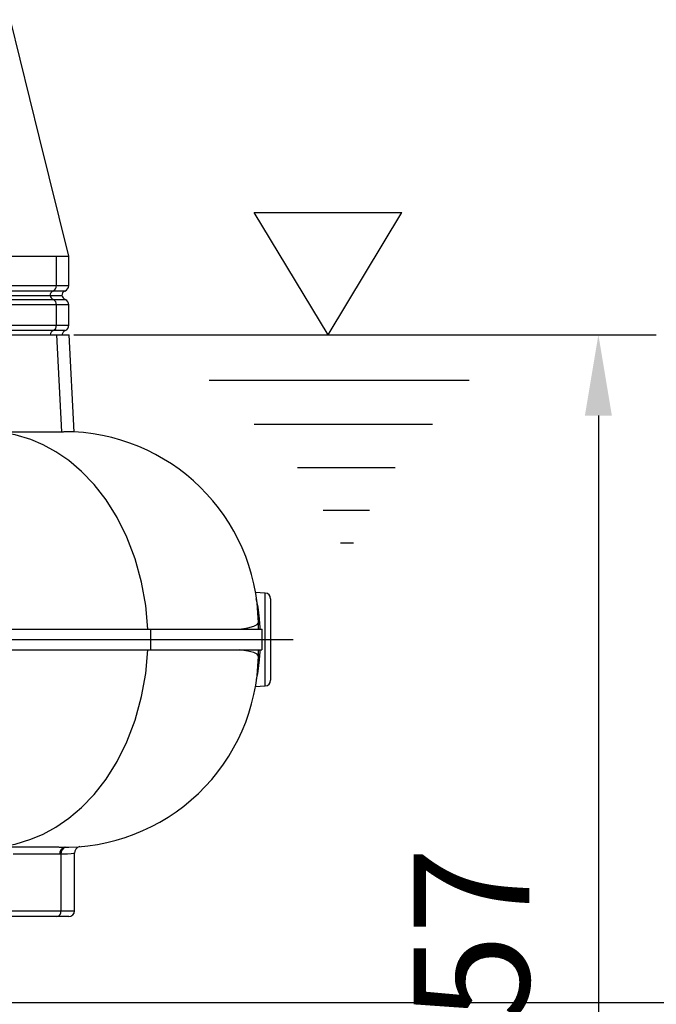
# Model space of a CAD drawing. Extents: x -1920 to 10040, y 0 to 6534.
# Drawn here: x 3693 to 3969, y 2509 to 2936 of the extents above; entities that cross this region are included whole.
import ezdxf

# ---------------------------------------------------------------- set-up
doc = ezdxf.new("R2010")
doc.units = 0
doc.header["$LTSCALE"] = 5
doc.header["$MEASUREMENT"] = 0
doc.layers.get('0').update_dxf_attribs({"linetype": 'CONTINUOUS'})
doc.layers.add('5', color=3, linetype='CONTINUOUS')
doc.styles.add('ISO', font='GENISO.SHX')
doc.dimstyles.new('GEN-ISO', dxfattribs={"dimtxt": 50, "dimasz": 50, "dimexe": 40, "dimexo": 1, "dimgap": 30, "dimtad": 0, "dimtih": 1, "dimtoh": 1, "dimdec": 1, "dimdsep": 46, "dimtxsty": 'ISO', "dimcen": 2, "dimclrd": 256, "dimclre": 256, "dimclrt": 2, "dimadec": 0, "dimazin": 0, "dimtp": 0.1, "dimtm": 0.1, "dimtfac": 0.05, "dimtdec": 1, "dimtix": 1, "dimtmove": 2, "dimatfit": 3, "dimfxl": 0, "dimtolj": 1, "dimarcsym": 0})

# ---------------------------------------------------------------- blocks, each defined once
blk = doc.blocks.new('*D120')
at = {"color": 3, "lineweight": -2}
for p, q in [((3716.23, 2799.16), (3968.58, 2799.16)), ((3943.58, 2764.16), (3943.58, 2276.96)), ((3759.28, 2241.96), (3968.58, 2241.96))]:
    blk.add_line(p, q, dxfattribs=at)
at = {"color": 3}
for points in [[(3949.41, 2764.16), (3937.74, 2764.16), (3943.58, 2799.16)], [(3937.74, 2276.96), (3949.41, 2276.96), (3943.58, 2241.96)]]:
    blk.add_solid(points, dxfattribs=at)
at = {"color": 2, "insert": (3888.58, 2520.56), "char_height": 50, "attachment_point": 5, "rotation": 90, "style": 'ISO'}
blk.add_mtext('\\A1;557', dxfattribs=at)
blk = doc.blocks.new('*D181')
at = {"color": 3, "lineweight": -2}
for p, q in [((3655.52, 2509.96), (4160.89, 2509.96)), ((4135.89, 2276.96), (4135.89, 2474.96))]:
    blk.add_line(p, q, dxfattribs=at)
at = {"color": 3}
for points in [[(4141.72, 2474.96), (4130.05, 2474.96), (4135.89, 2509.96)], [(4130.05, 2276.96), (4141.72, 2276.96), (4135.89, 2241.96)]]:
    blk.add_solid(points, dxfattribs=at)
at = {"color": 2, "insert": (4080.89, 2375.96), "char_height": 50, "attachment_point": 5, "rotation": 90, "style": 'ISO'}
blk.add_mtext('\\A1;268', dxfattribs=at)

msp = doc.modelspace()

# ---------------------------------------------------------------- linework, layer by layer
for p, q in [((3680.92, 2833.16), (3708.79, 2833.16)), ((3708.79, 2820.4), (3708.79, 2833.16)), ((3714.07, 2820.4), (3714.07, 2833.16)), ((3675.97, 2820.4), (3708.79, 2820.4)), ((3708.79, 2820.4), (3714.07, 2820.4)), ((3673.34, 2816.16), (3706, 2816.16)), ((3707.21, 2818.05), (3674.48, 2818.05)), ((3706, 2816.16), (3711.12, 2816.16)), ((3712.4, 2818.05), (3707.21, 2818.05)), ((3674.63, 2814.37), (3707.37, 2814.37)), ((3708.79, 2812.08), (3675.97, 2812.08)), ((3707.37, 2814.37), (3712.57, 2814.37)), ((3708.79, 2803.24), (3708.79, 2812.08)), ((3714.07, 2812.08), (3708.79, 2812.08)), ((3714.07, 2803.24), (3714.07, 2812.08)), ((3675.97, 2803.24), (3708.79, 2803.24)), ((3708.79, 2803.24), (3714.07, 2803.24)), ((3707.37, 2800.95), (3674.63, 2800.95)), ((3676.11, 2799.16), (3708.94, 2799.16)), ((3712.57, 2800.95), (3707.37, 2800.95)), ((3708.94, 2799.16), (3714.23, 2799.16)), ((3711.03, 2757.16), (3708.94, 2799.16)), ((3716.43, 2757), (3714.23, 2799.16)), ((3679.79, 2757.16), (3711.85, 2757.16)), ((3799.2, 2687.28), (3794.86, 2687.51)), ((3799.2, 2647.04), (3799.2, 2687.28)), ((3801.57, 2684.79), (3801.57, 2649.53)), ((3796.76, 2674.98), (3796.89, 2671.66)), ((3198.6, 2671.66), (3749.57, 2671.66)), ((3749.57, 2671.66), (3749.57, 2662.66)), ((3749.57, 2671.66), (3797.85, 2671.66)), ((3797.84, 2662.66), (3797.84, 2671.66)), ((3104.11, 2667.16), (3811.32, 2667.16)), ((3198.6, 2662.66), (3749.57, 2662.66)), ((3749.57, 2662.66), (3797.8, 2662.66)), ((3796.89, 2662.66), (3796.76, 2659.35)), ((3794.84, 2646.81), (3799.2, 2647.04)), ((3709.82, 2577.16), (3679.79, 2577.16)), ((3710.17, 2574.16), (3689.97, 2574.16)), ((3710.71, 2574.16), (3710.17, 2574.16)), ((3710.71, 2574.16), (3710.71, 2549.66)), ((3716.57, 2549.66), (3716.57, 2574.56)), ((3708.94, 2547.16), (3687.08, 2547.16)), ((3688.85, 2549.66), (3710.71, 2549.66)), ((3714.07, 2547.16), (3708.94, 2547.16)), ((3710.71, 2549.66), (3716.57, 2549.66))]:
    msp.add_line(p, q)
at = {"flags": 128}
for points in [[(3714.07, 2833.17), (3701.4, 2884.43), (3688.77, 2935.58)], [(3708.79, 2833.16), (3711.13, 2833.16), (3712.79, 2833.16), (3713.79, 2833.16), (3714.03, 2833.16)], [(3748.28, 2671.66), (3747.42, 2681.94), (3745.66, 2691.92), (3742.9, 2702.04), (3739.31, 2711.45), (3735.04, 2720.01), (3730.23, 2727.62), (3725.04, 2734.25), (3719.6, 2739.9), (3714.05, 2744.61), (3708.48, 2748.43), (3702.98, 2751.43), (3697.63, 2753.7), (3690.8, 2755.74), (3684.38, 2756.83), (3678.42, 2757.16)], [(3788.03, 2671.66), (3791.66, 2672.21), (3794.21, 2672.86), (3795.73, 2673.6), (3796.26, 2674.42), (3796.24, 2674.46)], [(3796.21, 2675.04), (3796.39, 2675), (3796.76, 2674.98)], [(3796.3, 2671.66), (3796.29, 2672.76), (3796.25, 2674.38)], [(3678.42, 2577.16), (3684.38, 2577.49), (3690.8, 2578.58), (3697.63, 2580.62), (3702.98, 2582.89), (3708.48, 2585.89), (3714.05, 2589.71), (3719.6, 2594.42), (3725.04, 2600.07), (3730.23, 2606.7), (3735.04, 2614.32), (3739.31, 2622.87), (3742.9, 2632.28), (3745.66, 2642.4), (3747.42, 2652.39), (3748.28, 2662.66)], [(3796.23, 2659.94), (3795.73, 2660.73), (3794.21, 2661.46), (3791.66, 2662.11), (3788.03, 2662.66)], [(3796.25, 2659.94), (3796.29, 2661.56), (3796.3, 2662.66)], [(3796.76, 2659.35), (3796.39, 2659.32), (3796.21, 2659.28)], [(3796.22, 2659.82), (3796.26, 2659.9), (3796.23, 2659.94)], [(3712.29, 2577.16), (3712.29, 2577.16), (3712.81, 2577.16)], [(3716.51, 2574.56), (3716.54, 2574.55), (3716.09, 2574.47), (3715.11, 2574.37), (3713.57, 2574.25), (3710.71, 2574.16)]]:
    msp.add_lwpolyline(points, dxfattribs=at)
for centre, radius, start, end in [((3706.3, 2820.37), 2.49, 291.5311, 0.8405), ((3711.57, 2820.4), 2.5, 289.4712, 0), ((3707.95, 2816.19), 2, 111.5316, 180.8406), ((3708.43, 2816.61), 2.48, 190.3514, 244.5884), ((3713.07, 2816.16), 2, 109.4712, 180), ((3713.57, 2816.66), 2.5, 191.537, 246.4218), ((3706.28, 2812.11), 2.51, 359.2805, 64.3265), ((3711.57, 2812.08), 2.5, 0, 66.4218), ((3706.28, 2803.21), 2.51, 295.6734, 0.7196), ((3711.57, 2803.24), 2.5, 293.5782, 0), ((3708.43, 2798.72), 2.48, 115.4114, 169.6487), ((3713.57, 2798.66), 2.5, 113.5782, 168.463), ((3712.14, 2673.03), 84.13, 0.97, 90.1548), ((3799.07, 2684.79), 2.5, 0, 87), ((3756.12, 2674.08), 40.65, 1.2636, 15.3115), ((3712.06, 2661.34), 84.21, 268.5029, 358.9651), ((3753.34, 2660.67), 43.44, 345.8376, 358.2493), ((3799.07, 2649.53), 2.5, 273, 0), ((3712.82, 2574.54), 2.68, 101.4224, 188.0493), ((3713.36, 2574.55), 2.67, 101.7349, 188.2343), ((3719.51, 2574.62), 2.93, 102.9631, 181.3353), ((3708.5, 2549.35), 2.23, 281.4211, 8.0504), ((3714.07, 2549.66), 2.5, 270, 0)]:
    msp.add_arc(centre, radius, start, end)
at = {"layer": '5'}
for p, q in [((3826.47, 2799.16), (3794.49, 2852.08)), ((3794.49, 2852.08), (3858.44, 2852.08)), ((3826.47, 2799.16), (3858.44, 2852.08)), ((3774.86, 2779.44), (3887.65, 2779.44)), ((3794.49, 2760.46), (3871.72, 2760.46)), ((3813.25, 2741.7), (3855.58, 2741.7)), ((3824.38, 2723.16), (3844.45, 2723.16)), ((3831.8, 2708.98), (3837.47, 2708.98))]:
    msp.add_line(p, q, dxfattribs=at)

# ---------------------------------------------------------------- dimensions: what is measured, and where the dimension line sits
for base, p1, p2, override, picture, middle in [((3943.58, 2241.96), (3715.23, 2799.16), (3758.28, 2241.96), {"dimasz": 35, "dimexe": 25, "dimtad": 1, "dimtih": 0, "dimtoh": 0, "dimdec": 0, "dimclrd": 3, "dimclre": 3}, '*D120', (3888.58, 2520.56)), ((4135.89, 2509.96), (3828.99, 2241.96), (3654.52, 2509.96), {"dimasz": 35, "dimexe": 25, "dimtad": 1, "dimtih": 0, "dimtoh": 0, "dimclrd": 3, "dimclre": 3}, '*D181', (4080.89, 2375.96))]:
    dim = msp.add_linear_dim(base=base, p1=p1, p2=p2, angle=90, dimstyle='GEN-ISO', override=override)
    dim.commit()
    dim.dimension.update_dxf_attribs({"geometry": picture, "text_midpoint": middle})

doc.saveas('drawing.dxf')
